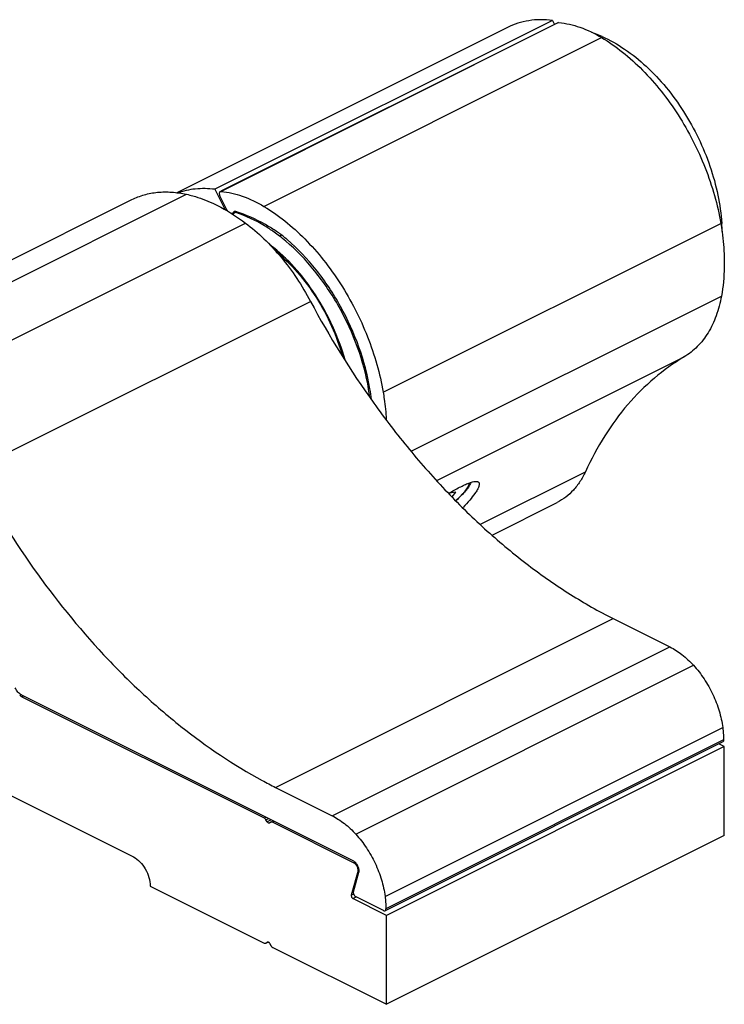
# Model space of a CAD drawing. Units: millimetres. Extents: x -6 to 414, y 1 to 298.
# Drawn here: x 244 to 303, y 96 to 179 of the extents above; entities that cross this region are included whole.
import ezdxf

# ---------------------------------------------------------------- set-up
doc = ezdxf.new("R2010")
doc.units = ezdxf.units.MM
doc.header["$LTSCALE"] = 23.1
doc.layers.get('0').update_dxf_attribs({"linetype": 'CONTINUOUS'})

msp = doc.modelspace()

# ---------------------------------------------------------------- linework, layer by layer
at = {"color": 7, "linetype": 'Continuous'}
for p, q in [((288.225, 178.493), (259.94, 164.351)), ((288.677, 178.294), (260.45, 164.181)), ((288.225, 178.493), (288.397, 178.154)), ((288.677, 178.294), (288.743, 178.306)), ((284.457, 177.906), (256.695, 164.025)), ((259.94, 164.351), (260.813, 162.641)), ((260.459, 164.164), (260.393, 164.152)), ((224.71, 149.343), (252.995, 163.486)), ((260.961, 162.629), (260.364, 163.798)), ((261.426, 162.343), (261.692, 162.476)), ((261.752, 162.463), (261.678, 162.426)), ((265.538, 160.512), (265.367, 160.426)), ((239.67, 140.827), (267.955, 154.969)), ((280.14, 138.975), (279.581, 138.902)), ((279.828, 138.585), (280.14, 138.975)), ((283.163, 135.401), (288.623, 138.131)), ((293.311, 128.406), (298.062, 126.03)), ((271.532, 108.11), (243.72, 122.016)), ((243.778, 121.857), (264.074, 111.709)), ((302.483, 118.076), (274.198, 103.934)), ((302.617, 117.691), (302.164, 117.917)), ((234.782, 117.608), (253.119, 108.44)), ((302.617, 117.691), (274.332, 103.549)), ((302.617, 110.243), (302.617, 117.691)), ((265.027, 114.264), (269.778, 111.888)), ((264.333, 111.371), (264.224, 111.558)), ((264.641, 111.349), (264.533, 111.271)), ((264.657, 111.359), (264.641, 111.349)), ((264.846, 111.453), (264.761, 111.411)), ((264.791, 111.35), (271.585, 107.954)), ((264.533, 111.271), (264.522, 111.264)), ((302.617, 110.243), (274.332, 96.101)), ((271.936, 107.296), (271.373, 105.251)), ((271.936, 107.296), (272.014, 107.335)), ((271.566, 105.525), (272.018, 107.169)), ((254.533, 106), (264.074, 101.23)), ((274.332, 103.549), (271.509, 104.96)), ((274.064, 103.943), (271.769, 105.09)), ((274.332, 96.101), (274.332, 103.549)), ((264.402, 101.318), (264.208, 101.221)), ((264.208, 101.221), (264.224, 101.231)), ((264.224, 101.231), (264.333, 101.31)), ((264.333, 101.31), (264.344, 101.316)), ((264.533, 101.21), (264.641, 101.023)), ((264.791, 100.871), (274.332, 96.101))]:
    msp.add_line(p, q, dxfattribs=at)
at = {"color": 9, "linetype": 'Continuous'}
for p, q in [((288.743, 178.306), (260.459, 164.164)), ((264.058, 162.916), (292.342, 177.058)), ((229.279, 149.792), (257.564, 163.935)), ((260.813, 162.641), (260.927, 162.697)), ((261.507, 162.423), (261.646, 162.492)), ((261.693, 162.395), (261.796, 162.447)), ((234.232, 147.382), (262.516, 161.524)), ((274.04, 147.358), (302.324, 161.501)), ((276.379, 142.409), (302.378, 155.408)), ((278.548, 139.966), (299.255, 150.319)), ((272.928, 147.674), (272.827, 147.624)), ((282.182, 136.297), (290.978, 140.695)), ((265.027, 114.264), (293.311, 128.406)), ((269.778, 111.888), (298.062, 126.03)), ((271.75, 110.348), (300.035, 124.49)), ((243.778, 121.857), (243.908, 121.922)), ((274.199, 105.136), (302.483, 119.278)), ((302.561, 118.244), (274.276, 104.101)), ((264.074, 111.709), (264.204, 111.774)), ((264.224, 111.558), (264.43, 111.661)), ((264.672, 111.54), (264.333, 111.371)), ((264.921, 111.415), (264.791, 111.35)), ((271.585, 107.954), (271.678, 108)), ((271.373, 105.251), (271.577, 105.353)), ((271.509, 104.96), (271.769, 105.091)), ((264.344, 101.315), (264.333, 101.31)), ((264.4, 101.319), (264.354, 101.296))]:
    msp.add_line(p, q, dxfattribs=at)
at = {"color": 7, "linetype": 'Continuous'}
for centre, radius, start, end in [((288.129, 167.667), 10.392, 65.88212, 70.87201), ((261.345, 162.466), 0.247, 298.47711, 308.15635), ((261.305, 162.538), 0.233, 328.12285, 330.2188), ((286.711, 160.434), 15.732, 1.36169, 3.88416), ((256.359, 148.687), 14.798, 52.52709, 54.70136), ((255.738, 148), 15.721, 49.84375, 52.25223), ((254.634, 146.016), 16.691, 14.2707, 16.15061), ((253.791, 144.34), 19.317, 7.76546, 9.7865), ((253.833, 144.379), 19.38, 7.04604, 9.67855), ((277.439, 142.018), 4.562, 320.11381, 321.31378), ((244.281, 122.805), 1.075, 230.33699, 234.90453), ((282.889, 149.97), 39.925, 241.60144, 243.42333)]:
    msp.add_arc(centre, radius, start, end, dxfattribs=at)
at = {"color": 9, "linetype": 'Continuous'}
msp.add_arc((278.071, 141.384), 3.65, 321.30818, 322.95883, dxfattribs=at)
at = {"color": 7, "linetype": 'Continuous'}
for points, knots in [([(288.225, 178.493), (287.89, 178.534), (287.227, 178.574), (286.249, 178.497), (285.319, 178.281), (284.735, 178.045), (284.457, 177.906)], [0, 0, 0, 0, 0.26185, 0.513869, 0.758765, 1, 1, 1, 1]), ([(288.743, 178.306), (289.347, 178.256), (290.607, 177.965), (291.765, 177.403), (292.342, 177.058)], [0, 0, 0, 0, 0.474303, 1, 1, 1, 1]), ([(292.342, 177.058), (292.949, 176.696), (294.147, 175.855), (295.815, 174.342), (297.376, 172.571), (298.79, 170.587), (300.023, 168.438), (301.045, 166.177), (301.83, 163.86), (302.191, 162.284), (302.324, 161.501)], [0, 0, 0, 0, 0.111602, 0.230306, 0.354813, 0.483453, 0.614318, 0.745375, 0.874583, 1, 1, 1, 1]), ([(292.376, 177.152), (293.037, 176.856), (294.343, 176.113), (296.139, 174.663), (297.793, 172.897), (299.258, 170.872), (300.493, 168.652), (301.458, 166.308), (302.122, 163.915), (302.353, 162.296), (302.407, 161.5)], [0, 0, 0, 0, 0.112085, 0.230963, 0.355893, 0.485241, 0.616778, 0.748001, 0.876443, 1, 1, 1, 1]), ([(252.994, 163.485), (253.326, 163.651), (254.031, 163.924), (255.162, 164.133), (256.355, 164.144), (257.159, 164.024), (257.564, 163.935)], [0, 0, 0, 0, 0.238007, 0.481121, 0.734012, 1, 1, 1, 1]), ([(259.94, 164.351), (259.399, 164.417), (258.327, 164.441), (257.277, 164.207), (256.791, 164.03)], [0, 0, 0, 0, 0.513224, 1, 1, 1, 1]), ([(260.393, 164.152), (260.37, 164.141), (260.33, 164.098), (260.31, 164.008), (260.32, 163.903), (260.347, 163.833), (260.364, 163.798)], [0, 0, 0, 0, 0.192788, 0.423313, 0.698183, 1, 1, 1, 1]), ([(260.459, 164.164), (261.063, 164.114), (262.323, 163.822), (263.481, 163.261), (264.058, 162.916)], [0, 0, 0, 0, 0.474303, 1, 1, 1, 1]), ([(257.564, 163.935), (257.746, 163.894), (258.5, 163.704), (259.231, 163.429), (259.766, 163.183)], [0, 0, 0, 0, 0.241176, 1, 1, 1, 1]), ([(259.766, 163.183), (260, 163.076), (260.961, 162.6), (261.865, 162.013), (262.516, 161.524)], [0, 0, 0, 0, 0.239902, 1, 1, 1, 1]), ([(261.047, 162.497), (261.039, 162.507), (261.007, 162.548), (260.979, 162.594), (260.961, 162.629)], [0, 0, 0, 0, 0.246602, 1, 1, 1, 1]), ([(261.535, 162.459), (261.527, 162.451), (261.517, 162.439), (261.509, 162.426), (261.507, 162.423)], [0, 0, 0, 0, 0.742414, 1, 1, 1, 1]), ([(261.687, 162.487), (261.68, 162.489), (261.657, 162.495), (261.632, 162.497), (261.615, 162.495)], [0, 0, 0, 0, 0.263747, 1, 1, 1, 1]), ([(265.007, 160.89), (264.735, 161.067), (263.686, 161.708), (262.553, 162.22), (261.687, 162.487)], [0, 0, 0, 0, 0.263136, 1, 1, 1, 1]), ([(264.058, 162.916), (264.665, 162.554), (265.863, 161.713), (267.531, 160.2), (269.092, 158.429), (270.506, 156.445), (271.739, 154.296), (272.761, 152.035), (273.546, 149.717), (273.906, 148.142), (274.04, 147.358)], [0, 0, 0, 0, 0.111602, 0.230306, 0.354813, 0.483453, 0.614318, 0.745375, 0.874583, 1, 1, 1, 1]), ([(261.426, 162.343), (261.419, 162.339), (261.389, 162.327), (261.356, 162.323), (261.332, 162.324)], [0, 0, 0, 0, 0.244721, 1, 1, 1, 1]), ([(261.503, 162.415), (261.498, 162.407), (261.478, 162.378), (261.449, 162.355), (261.426, 162.343)], [0, 0, 0, 0, 0.26093, 1, 1, 1, 1]), ([(261.498, 162.272), (261.504, 162.277), (261.531, 162.3), (261.553, 162.328), (261.566, 162.351)], [0, 0, 0, 0, 0.243164, 1, 1, 1, 1]), ([(261.608, 162.391), (261.604, 162.389), (261.587, 162.379), (261.574, 162.364), (261.566, 162.351)], [0, 0, 0, 0, 0.242965, 1, 1, 1, 1]), ([(261.693, 162.395), (261.678, 162.4), (261.65, 162.404), (261.621, 162.397), (261.608, 162.391)], [0, 0, 0, 0, 0.524104, 1, 1, 1, 1]), ([(264.91, 160.764), (264.649, 160.949), (263.643, 161.611), (262.539, 162.135), (261.693, 162.395)], [0, 0, 0, 0, 0.265133, 1, 1, 1, 1]), ([(262.516, 161.524), (263.053, 161.121), (264.101, 160.218), (265.534, 158.662), (266.841, 156.902), (267.602, 155.629), (267.955, 154.969)], [0, 0, 0, 0, 0.234831, 0.482104, 0.738474, 1, 1, 1, 1]), ([(266.002, 160.139), (265.921, 160.208), (265.602, 160.474), (265.266, 160.721), (265.007, 160.89)], [0, 0, 0, 0, 0.256152, 1, 1, 1, 1]), ([(302.324, 161.501), (302.365, 161.261), (302.508, 160.325), (302.59, 159.378), (302.61, 158.673)], [0, 0, 0, 0, 0.25595, 1, 1, 1, 1]), ([(272.827, 147.624), (272.624, 148.808), (271.979, 151.178), (270.445, 154.523), (268.418, 157.541), (266.759, 159.27), (265.876, 160.016)], [0, 0, 0, 0, 0.249168, 0.506356, 0.760232, 1, 1, 1, 1]), ([(272.937, 147.637), (272.734, 148.826), (272.094, 151.208), (270.565, 154.576), (268.542, 157.624), (266.886, 159.379), (266.002, 160.139)], [0, 0, 0, 0, 0.248766, 0.505681, 0.759642, 1, 1, 1, 1]), ([(270.852, 150.076), (270.581, 151.03), (269.883, 152.907), (268.451, 155.517), (266.696, 157.825), (265.317, 159.131), (264.594, 159.69)], [0, 0, 0, 0, 0.255698, 0.513611, 0.764494, 1, 1, 1, 1]), ([(266.188, 158.251), (266.077, 158.359), (265.634, 158.776), (265.164, 159.164), (264.799, 159.432)], [0, 0, 0, 0, 0.255912, 1, 1, 1, 1]), ([(302.61, 158.673), (302.617, 158.389), (302.623, 157.297), (302.523, 156.203), (302.378, 155.408)], [0, 0, 0, 0, 0.25999, 1, 1, 1, 1]), ([(302.378, 155.408), (302.275, 154.848), (301.997, 153.783), (301.32, 152.34), (300.413, 151.156), (299.655, 150.557), (299.255, 150.319)], [0, 0, 0, 0, 0.278019, 0.534428, 0.772905, 1, 1, 1, 1]), ([(267.955, 154.969), (269.531, 152.022), (272.164, 147.775), (276.173, 142.558), (279.349, 138.973), (282.678, 135.729), (286.124, 132.862), (289.65, 130.401), (292.089, 129.017), (293.311, 128.406)], [0, 0, 0, 0, 0.26906, 0.400777, 0.529433, 0.65427, 0.77463, 0.889993, 1, 1, 1, 1]), ([(299.255, 150.319), (298.377, 149.797), (296.686, 148.586), (294.446, 146.347), (292.506, 143.698), (291.452, 141.73), (290.978, 140.695)], [0, 0, 0, 0, 0.237997, 0.48179, 0.734871, 1, 1, 1, 1]), ([(274.04, 147.358), (274.072, 147.167), (274.19, 146.415), (274.268, 145.656), (274.301, 145.09)], [0, 0, 0, 0, 0.254593, 1, 1, 1, 1]), ([(239.67, 140.827), (241.186, 137.995), (244.515, 132.594), (249.446, 126.488), (253.734, 122.197), (258.029, 118.495), (261.507, 116.144), (263.901, 114.85)], [0, 0, 0, 0, 0.267806, 0.527415, 0.652332, 0.773087, 1, 1, 1, 1]), ([(290.978, 140.695), (290.847, 140.409), (290.553, 139.868), (290.002, 139.15), (289.36, 138.56), (288.874, 138.257), (288.622, 138.131)], [0, 0, 0, 0, 0.265881, 0.518733, 0.761896, 1, 1, 1, 1]), ([(279.535, 138.877), (279.69, 138.973), (279.99, 139.152), (280.43, 139.393), (280.834, 139.591), (281.193, 139.744), (281.498, 139.846), (281.718, 139.892), (281.862, 139.895), (281.945, 139.883), (282.012, 139.855), (282.046, 139.824), (282.058, 139.807)], [0, 0, 0, 0, 0.195855, 0.377382, 0.540406, 0.681351, 0.797482, 0.887375, 0.922739, 0.952358, 0.977417, 1, 1, 1, 1]), ([(281.379, 139.798), (281.362, 139.745), (281.317, 139.64), (281.231, 139.484), (281.124, 139.325), (281.044, 139.22), (281.001, 139.166)], [0, 0, 0, 0, 0.22547, 0.462999, 0.720285, 1, 1, 1, 1]), ([(282.058, 139.807), (282.072, 139.789), (282.093, 139.742), (282.099, 139.66), (282.085, 139.563), (282.034, 139.401), (281.914, 139.164), (281.791, 138.975), (281.719, 138.871)], [0, 0, 0, 0, 0.066702, 0.143558, 0.236437, 0.348426, 0.633733, 1, 1, 1, 1]), ([(280.94, 139.092), (280.827, 138.956), (280.569, 138.679), (280.294, 138.419), (280.144, 138.284)], [0, 0, 0, 0, 0.467592, 1, 1, 1, 1]), ([(281.719, 138.871), (281.586, 138.681), (281.27, 138.283), (280.927, 137.909), (280.736, 137.712)], [0, 0, 0, 0, 0.457837, 1, 1, 1, 1]), ([(298.062, 126.03), (298.42, 125.851), (299.127, 125.39), (299.739, 124.813), (300.035, 124.49)], [0, 0, 0, 0, 0.477762, 1, 1, 1, 1]), ([(300.035, 124.49), (300.36, 124.134), (300.961, 123.356), (301.684, 122.068), (302.212, 120.697), (302.422, 119.748), (302.483, 119.278)], [0, 0, 0, 0, 0.247781, 0.502916, 0.756548, 1, 1, 1, 1]), ([(243.72, 122.016), (243.61, 122.071), (243.41, 122.25), (243.279, 122.479), (243.23, 122.607)], [0, 0, 0, 0, 0.470793, 1, 1, 1, 1]), ([(243.663, 121.926), (243.673, 121.919), (243.71, 121.894), (243.749, 121.872), (243.778, 121.857)], [0, 0, 0, 0, 0.257411, 1, 1, 1, 1]), ([(302.483, 119.278), (302.495, 119.19), (302.535, 118.847), (302.557, 118.501), (302.561, 118.244)], [0, 0, 0, 0, 0.25504, 1, 1, 1, 1]), ([(302.561, 118.244), (302.561, 118.208), (302.553, 118.142), (302.508, 118.089), (302.483, 118.076)], [0, 0, 0, 0, 0.55295, 1, 1, 1, 1]), ([(264.224, 111.558), (264.215, 111.575), (264.175, 111.634), (264.121, 111.686), (264.074, 111.709)], [0, 0, 0, 0, 0.270831, 1, 1, 1, 1]), ([(264.522, 111.264), (264.508, 111.257), (264.473, 111.252), (264.421, 111.273), (264.372, 111.313), (264.345, 111.35), (264.333, 111.371)], [0, 0, 0, 0, 0.195585, 0.425114, 0.697522, 1, 1, 1, 1]), ([(264.791, 111.35), (264.769, 111.361), (264.724, 111.376), (264.677, 111.368), (264.657, 111.359)], [0, 0, 0, 0, 0.536214, 1, 1, 1, 1]), ([(269.778, 111.888), (270.136, 111.709), (270.843, 111.248), (271.455, 110.67), (271.75, 110.348)], [0, 0, 0, 0, 0.477762, 1, 1, 1, 1]), ([(271.75, 110.348), (272.076, 109.992), (272.677, 109.214), (273.4, 107.925), (273.928, 106.555), (274.138, 105.605), (274.199, 105.136)], [0, 0, 0, 0, 0.247781, 0.502916, 0.756548, 1, 1, 1, 1]), ([(253.119, 108.44), (253.32, 108.339), (253.704, 108.038), (254.148, 107.442), (254.45, 106.744), (254.533, 106.242), (254.533, 106)], [0, 0, 0, 0, 0.229694, 0.488215, 0.753188, 1, 1, 1, 1]), ([(272.027, 107.226), (272.03, 107.312), (272.006, 107.493), (271.902, 107.746), (271.744, 107.964), (271.605, 108.073), (271.532, 108.11)], [0, 0, 0, 0, 0.244039, 0.509112, 0.769165, 1, 1, 1, 1]), ([(271.93, 107.444), (271.911, 107.552), (271.846, 107.709), (271.71, 107.871), (271.628, 107.932), (271.585, 107.954)], [0, 0, 0, 0, 0.520159, 0.77355, 1, 1, 1, 1]), ([(271.936, 107.296), (271.937, 107.308), (271.94, 107.357), (271.936, 107.407), (271.93, 107.444)], [0, 0, 0, 0, 0.237331, 1, 1, 1, 1]), ([(272.018, 107.169), (272.02, 107.174), (272.024, 107.192), (272.026, 107.212), (272.027, 107.226)], [0, 0, 0, 0, 0.239476, 1, 1, 1, 1]), ([(271.373, 105.251), (271.367, 105.226), (271.366, 105.168), (271.392, 105.085), (271.44, 105.01), (271.485, 104.972), (271.509, 104.96)], [0, 0, 0, 0, 0.229361, 0.49414, 0.762262, 1, 1, 1, 1]), ([(271.769, 105.09), (271.733, 105.108), (271.666, 105.165), (271.594, 105.276), (271.555, 105.401), (271.556, 105.488), (271.566, 105.525)], [0, 0, 0, 0, 0.237738, 0.50586, 0.770639, 1, 1, 1, 1]), ([(274.199, 105.136), (274.211, 105.048), (274.251, 104.705), (274.272, 104.359), (274.276, 104.101)], [0, 0, 0, 0, 0.25504, 1, 1, 1, 1]), ([(274.064, 103.943), (274.086, 103.932), (274.131, 103.917), (274.179, 103.925), (274.198, 103.934)], [0, 0, 0, 0, 0.536095, 1, 1, 1, 1]), ([(274.198, 103.934), (274.224, 103.947), (274.269, 104), (274.277, 104.066), (274.276, 104.101)], [0, 0, 0, 0, 0.44705, 1, 1, 1, 1]), ([(264.074, 101.23), (264.096, 101.219), (264.141, 101.204), (264.189, 101.212), (264.208, 101.221)], [0, 0, 0, 0, 0.536214, 1, 1, 1, 1]), ([(264.344, 101.316), (264.354, 101.321), (264.377, 101.327), (264.431, 101.317), (264.466, 101.291), (264.487, 101.27)], [0, 0, 0, 0, 0.20958, 0.441077, 1, 1, 1, 1]), ([(264.487, 101.27), (264.491, 101.266), (264.509, 101.247), (264.523, 101.226), (264.533, 101.21)], [0, 0, 0, 0, 0.243308, 1, 1, 1, 1]), ([(264.641, 101.023), (264.651, 101.006), (264.691, 100.946), (264.745, 100.895), (264.791, 100.871)], [0, 0, 0, 0, 0.270831, 1, 1, 1, 1])]:
    msp.add_open_spline(points, degree=3, knots=knots, dxfattribs=at)
for points in [[(261.568, 162.482), (261.556, 162.476), (261.545, 162.468), (261.535, 162.459)], [(261.615, 162.495), (261.599, 162.494), (261.583, 162.489), (261.568, 162.482)]]:
    msp.add_open_spline(points, degree=3, dxfattribs=at)
at = {"color": 9, "linetype": 'Continuous'}
for points, knots in [([(265.067, 159.114), (265.715, 158.597), (266.948, 157.397), (268.512, 155.292), (269.782, 152.925), (270.396, 151.229), (270.633, 150.367)], [0, 0, 0, 0, 0.236508, 0.487688, 0.745224, 1, 1, 1, 1]), ([(280.985, 139.185), (281.028, 139.242), (281.104, 139.35), (281.193, 139.506), (281.246, 139.64), (281.257, 139.725), (281.254, 139.761)], [0, 0, 0, 0, 0.334664, 0.611909, 0.831878, 1, 1, 1, 1]), ([(280.133, 138.289), (280.285, 138.426), (280.499, 138.63), (280.757, 138.906), (280.869, 139.038), (280.92, 139.102)], [0, 0, 0, 0, 0.541796, 0.782799, 1, 1, 1, 1])]:
    msp.add_open_spline(points, degree=3, knots=knots, dxfattribs=at)

doc.saveas('drawing.dxf')
